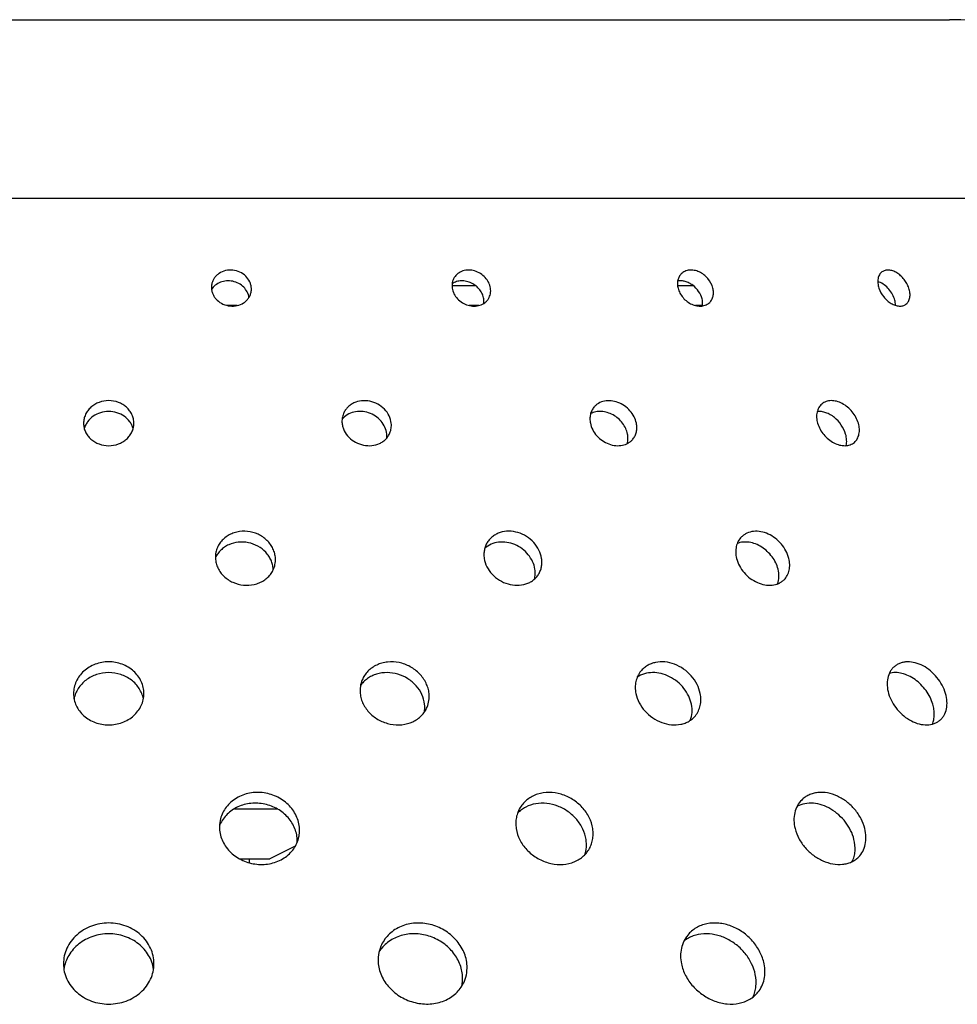
# Model space of a CAD drawing. Extents: x -120 to 200, y 0 to 728.
# Drawn here: x 96 to 142, y 679 to 728 of the extents above; entities that cross this region are included whole.
import ezdxf

# ---------------------------------------------------------------- set-up
doc = ezdxf.new("R2010")
doc.units = 0
doc.layers.add('PLATEK', color=7, linetype='CONTINUOUS')

msp = doc.modelspace()

# ---------------------------------------------------------------- linework, layer by layer
at = {"layer": 'PLATEK', "color": 7, "linetype": 'CONTINUOUS'}
for p, q in [((58.219, 727.549), (141.781, 727.549)), ((43.9, 718.689), (156.1, 718.689)), ((118.236, 714.332), (117.064, 714.332)), ((129.051, 714.332), (128.275, 714.332)), ((106.389, 713.349), (105.895, 713.349)), ((118.395, 713.349), (117.922, 713.349)), ((129.51, 713.349), (129.165, 713.349)), ((106.247, 688.342), (108.362, 688.342)), ((109.271, 686.483), (108, 685.849)), ((106.514, 685.849), (108, 685.849)), ((107, 685.655), (107, 685.849))]:
    msp.add_line(p, q, dxfattribs=at)
for centre, radius, start, end in [((141.781, 711.549), 16, 26.5, 90), ((105.9, 714.252), 0.799, 168.1833, 182.9976), ((106.294, 714.169), 0.798, 348.2032, 3.0042), ((112.816, 706.856), 1.01, 354.9999, 5.9965), ((106.5, 700.846), 1.198, 168.1798, 182.9969), ((107.097, 700.72), 1.191, 348.1719, 3.0404), ((106.964, 700.184), 1.213, 1.3453, 2.9846), ((107.101, 687.438), 1.598, 168.1769, 182.9964), ((107.762, 686.735), 1.611, 358.4753, 2.9886)]:
    msp.add_arc(centre, radius, start, end, dxfattribs=at)
for points, knots in [([(107.091, 714.21), (107.088, 714.265), (107.071, 714.375), (106.994, 714.587), (106.819, 714.825), (106.521, 715.026), (106.169, 715.122), (105.807, 715.102), (105.531, 714.987), (105.352, 714.844), (105.243, 714.717), (105.162, 714.573), (105.129, 714.469), (105.118, 714.416)], [0, 0, 0, 0, 0.059401, 0.119866, 0.244142, 0.373046, 0.504132, 0.634102, 0.760182, 0.821609, 0.881867, 0.941204, 1, 1, 1, 1]), ([(118.974, 714.21), (118.959, 714.306), (118.896, 714.498), (118.721, 714.749), (118.48, 714.948), (118.195, 715.077), (117.892, 715.124), (117.6, 715.081), (117.347, 714.952), (117.221, 714.815), (117.174, 714.738)], [0, 0, 0, 0, 0.12326, 0.25223, 0.384465, 0.516565, 0.645282, 0.768517, 0.88609, 1, 1, 1, 1]), ([(128.458, 714.921), (128.416, 714.879), (128.343, 714.78), (128.278, 714.604), (128.26, 714.409), (128.279, 714.277), (128.296, 714.21)], [0, 0, 0, 0, 0.234607, 0.476516, 0.73091, 1, 1, 1, 1]), ([(130.028, 714.21), (129.985, 714.383), (129.849, 714.632), (129.587, 714.883), (129.354, 715.024), (129.106, 715.104), (128.86, 715.117), (128.635, 715.058), (128.509, 714.972), (128.458, 714.921)], [0, 0, 0, 0, 0.263391, 0.400009, 0.533857, 0.661475, 0.780989, 0.892834, 1, 1, 1, 1]), ([(138.432, 715.015), (138.407, 714.996), (138.361, 714.953), (138.284, 714.847), (138.226, 714.677), (138.221, 714.447), (138.257, 714.29), (138.283, 714.21)], [0, 0, 0, 0, 0.107068, 0.216687, 0.450355, 0.711478, 1, 1, 1, 1]), ([(139.769, 714.21), (139.743, 714.288), (139.676, 714.441), (139.537, 714.65), (139.368, 714.833), (139.177, 714.977), (138.975, 715.074), (138.775, 715.117), (138.587, 715.101), (138.478, 715.049), (138.432, 715.015)], [0, 0, 0, 0, 0.138917, 0.281903, 0.423809, 0.559717, 0.685758, 0.799989, 0.903304, 1, 1, 1, 1]), ([(106.972, 713.746), (106.959, 713.841), (106.897, 714.03), (106.717, 714.273), (106.466, 714.457), (106.17, 714.564), (105.855, 714.585), (105.552, 714.518), (105.29, 714.367), (105.157, 714.218), (105.107, 714.136)], [0, 0, 0, 0, 0.119101, 0.242577, 0.370117, 0.500013, 0.629847, 0.757266, 0.880714, 1, 1, 1, 1]), ([(117.174, 714.738), (117.127, 714.662), (117.059, 714.488), (117.058, 714.302), (117.072, 714.21)], [0, 0, 0, 0, 0.492324, 1, 1, 1, 1]), ([(118.642, 713.675), (118.63, 713.756), (118.581, 713.919), (118.447, 714.139), (118.262, 714.327), (118.037, 714.47), (117.787, 714.558), (117.531, 714.584), (117.284, 714.546), (117.135, 714.478), (117.069, 714.434)], [0, 0, 0, 0, 0.120945, 0.246873, 0.376286, 0.506912, 0.636275, 0.762243, 0.883519, 1, 1, 1, 1]), ([(129.491, 713.675), (129.458, 713.808), (129.336, 714.066), (129.089, 714.321), (128.85, 714.469), (128.66, 714.543), (128.469, 714.578), (128.342, 714.573), (128.281, 714.564)], [0, 0, 0, 0, 0.25224, 0.514103, 0.643205, 0.767981, 0.887062, 1, 1, 1, 1]), ([(139.051, 713.675), (139.018, 713.774), (138.926, 713.968), (138.733, 714.22), (138.499, 714.421), (138.319, 714.511), (138.228, 714.539)], [0, 0, 0, 0, 0.255177, 0.516572, 0.769038, 1, 1, 1, 1]), ([(105.102, 714.21), (105.105, 714.156), (105.122, 714.046), (105.179, 713.889), (105.267, 713.743), (105.422, 713.568), (105.674, 713.4), (106.026, 713.306), (106.387, 713.326), (106.662, 713.439), (106.842, 713.58), (106.95, 713.706), (107.031, 713.849), (107.064, 713.953), (107.075, 714.005)], [0, 0, 0, 0, 0.05947, 0.119882, 0.181505, 0.244441, 0.373334, 0.504714, 0.634975, 0.760977, 0.822208, 0.88222, 0.941333, 1, 1, 1, 1]), ([(117.072, 714.21), (117.087, 714.115), (117.15, 713.923), (117.327, 713.674), (117.569, 713.477), (117.855, 713.35), (118.158, 713.304), (118.449, 713.346), (118.662, 713.453), (118.796, 713.576), (118.85, 713.647), (118.874, 713.685)], [0, 0, 0, 0, 0.123288, 0.252171, 0.384523, 0.516996, 0.646094, 0.76936, 0.886429, 0.943478, 1, 1, 1, 1]), ([(118.874, 713.685), (118.921, 713.76), (118.987, 713.934), (118.988, 714.119), (118.974, 714.21)], [0, 0, 0, 0, 0.49107, 1, 1, 1, 1]), ([(128.296, 714.21), (128.317, 714.125), (128.384, 713.956), (128.539, 713.731), (128.741, 713.542), (128.975, 713.402), (129.224, 713.323), (129.47, 713.311), (129.695, 713.369), (129.819, 713.454), (129.87, 713.504)], [0, 0, 0, 0, 0.129661, 0.26463, 0.401218, 0.535299, 0.663214, 0.782736, 0.893999, 1, 1, 1, 1]), ([(129.87, 713.504), (129.912, 713.546), (129.984, 713.644), (130.047, 713.818), (130.064, 714.012), (130.044, 714.144), (130.028, 714.21)], [0, 0, 0, 0, 0.233396, 0.474619, 0.729401, 1, 1, 1, 1]), ([(138.283, 714.21), (138.335, 714.054), (138.461, 713.831), (138.689, 713.591), (138.883, 713.449), (139.085, 713.353), (139.286, 713.311), (139.473, 713.326), (139.582, 713.378), (139.627, 713.411)], [0, 0, 0, 0, 0.2809, 0.423108, 0.559594, 0.686327, 0.801029, 0.90421, 1, 1, 1, 1]), ([(139.627, 713.411), (139.652, 713.43), (139.698, 713.472), (139.773, 713.578), (139.829, 713.746), (139.832, 713.975), (139.796, 714.131), (139.769, 714.21)], [0, 0, 0, 0, 0.106372, 0.215206, 0.44785, 0.709477, 1, 1, 1, 1]), ([(118.647, 713.455), (118.649, 713.473), (118.655, 713.546), (118.651, 713.62), (118.642, 713.675)], [0, 0, 0, 0, 0.246733, 1, 1, 1, 1]), ([(129.51, 713.329), (129.515, 713.357), (129.526, 713.472), (129.512, 713.59), (129.491, 713.675)], [0, 0, 0, 0, 0.240857, 1, 1, 1, 1]), ([(139.109, 713.357), (139.108, 713.383), (139.101, 713.491), (139.077, 713.597), (139.051, 713.675)], [0, 0, 0, 0, 0.238422, 1, 1, 1, 1]), ([(101.25, 707.497), (101.25, 707.57), (101.234, 707.718), (101.161, 707.93), (101.045, 708.126), (100.888, 708.297), (100.697, 708.438), (100.407, 708.577), (100, 708.65), (99.593, 708.577), (99.303, 708.438), (99.112, 708.297), (98.955, 708.126), (98.839, 707.93), (98.766, 707.718), (98.75, 707.57), (98.75, 707.497)], [0, 0, 0, 0, 0.05907, 0.118772, 0.179516, 0.241534, 0.304864, 0.369356, 0.5, 0.630644, 0.695136, 0.758466, 0.820484, 0.881228, 0.94093, 1, 1, 1, 1]), ([(114.044, 707.497), (114.031, 707.625), (113.954, 707.883), (113.717, 708.215), (113.382, 708.467), (112.986, 708.613), (112.571, 708.635), (112.241, 708.546), (112.015, 708.416), (111.869, 708.292), (111.751, 708.146), (111.692, 708.036), (111.668, 707.979)], [0, 0, 0, 0, 0.120938, 0.247398, 0.377838, 0.509284, 0.638524, 0.763233, 0.823865, 0.883339, 0.941924, 1, 1, 1, 1]), ([(126.224, 707.497), (126.201, 707.609), (126.12, 707.834), (125.916, 708.131), (125.643, 708.376), (125.322, 708.547), (124.979, 708.63), (124.643, 708.617), (124.388, 708.522), (124.219, 708.402), (124.148, 708.329), (124.116, 708.289)], [0, 0, 0, 0, 0.126049, 0.257745, 0.391822, 0.524491, 0.652451, 0.773794, 0.888685, 0.944612, 1, 1, 1, 1]), ([(135.443, 708.454), (135.383, 708.403), (135.279, 708.277), (135.192, 708.04), (135.175, 707.771), (135.209, 707.589), (135.236, 707.497)], [0, 0, 0, 0, 0.226489, 0.464781, 0.722078, 1, 1, 1, 1]), ([(137.258, 707.497), (137.198, 707.703), (137.036, 707.996), (136.733, 708.304), (136.47, 708.484), (136.19, 708.597), (135.912, 708.634), (135.692, 708.597), (135.54, 708.527), (135.473, 708.48), (135.443, 708.454)], [0, 0, 0, 0, 0.271569, 0.410642, 0.545384, 0.672176, 0.789178, 0.897111, 0.948907, 1, 1, 1, 1]), ([(101.214, 707.23), (101.197, 707.29), (101.152, 707.41), (101.02, 707.631), (100.779, 707.866), (100.411, 708.044), (100, 708.106), (99.589, 708.044), (99.221, 707.866), (98.98, 707.631), (98.848, 707.41), (98.803, 707.29), (98.786, 707.23)], [0, 0, 0, 0, 0.059329, 0.119556, 0.242816, 0.370172, 0.5, 0.629828, 0.757184, 0.880444, 0.940671, 1, 1, 1, 1]), ([(111.668, 707.979), (111.637, 707.904), (111.593, 707.744), (111.59, 707.579), (111.599, 707.497)], [0, 0, 0, 0, 0.496959, 1, 1, 1, 1]), ([(113.821, 706.961), (113.809, 707.076), (113.745, 707.308), (113.547, 707.616), (113.265, 707.864), (112.923, 708.03), (112.552, 708.101), (112.183, 708.068), (111.85, 707.934), (111.67, 707.781), (111.597, 707.694)], [0, 0, 0, 0, 0.119847, 0.244686, 0.373505, 0.504086, 0.633783, 0.760291, 0.882309, 1, 1, 1, 1]), ([(124.116, 708.289), (124.073, 708.237), (124, 708.121), (123.933, 707.925), (123.911, 707.712), (123.926, 707.568), (123.94, 707.497)], [0, 0, 0, 0, 0.240904, 0.485872, 0.738224, 1, 1, 1, 1]), ([(125.787, 706.961), (125.768, 707.057), (125.703, 707.249), (125.544, 707.511), (125.329, 707.739), (125.072, 707.92), (124.789, 708.041), (124.495, 708.095), (124.209, 708.077), (124.032, 708.016), (123.952, 707.975)], [0, 0, 0, 0, 0.12332, 0.251709, 0.382983, 0.514449, 0.643455, 0.767899, 0.886675, 1, 1, 1, 1]), ([(136.627, 706.961), (136.58, 707.12), (136.43, 707.428), (136.142, 707.74), (135.867, 707.928), (135.651, 708.027), (135.433, 708.083), (135.287, 708.088), (135.218, 708.082)], [0, 0, 0, 0, 0.258172, 0.523134, 0.651932, 0.77507, 0.891196, 1, 1, 1, 1]), ([(98.75, 707.497), (98.75, 707.424), (98.766, 707.276), (98.838, 707.065), (98.955, 706.871), (99.112, 706.701), (99.303, 706.563), (99.594, 706.426), (100, 706.355), (100.406, 706.426), (100.697, 706.563), (100.888, 706.701), (101.045, 706.871), (101.162, 707.065), (101.234, 707.276), (101.25, 707.424), (101.25, 707.497)], [0, 0, 0, 0, 0.059169, 0.118796, 0.179369, 0.241216, 0.304454, 0.368976, 0.5, 0.631024, 0.695546, 0.758784, 0.820631, 0.881204, 0.940831, 1, 1, 1, 1]), ([(111.599, 707.497), (111.605, 707.433), (111.63, 707.306), (111.726, 707.061), (111.928, 706.782), (112.264, 706.534), (112.66, 706.391), (113.075, 706.369), (113.404, 706.456), (113.63, 706.585), (113.775, 706.706), (113.893, 706.851), (113.952, 706.96), (113.975, 707.017)], [0, 0, 0, 0, 0.060096, 0.121461, 0.247772, 0.378307, 0.510168, 0.639821, 0.764512, 0.824915, 0.884051, 0.942259, 1, 1, 1, 1]), ([(113.975, 707.017), (114.006, 707.091), (114.05, 707.25), (114.052, 707.415), (114.044, 707.497)], [0, 0, 0, 0, 0.495938, 1, 1, 1, 1]), ([(123.94, 707.497), (123.963, 707.384), (124.045, 707.16), (124.251, 706.865), (124.527, 706.623), (124.85, 706.455), (125.193, 706.373), (125.529, 706.387), (125.783, 706.48), (125.951, 706.598), (126.021, 706.67), (126.053, 706.709)], [0, 0, 0, 0, 0.126116, 0.257798, 0.392114, 0.525319, 0.653848, 0.775365, 0.889745, 0.945182, 1, 1, 1, 1]), ([(126.053, 706.709), (126.095, 706.761), (126.167, 706.875), (126.233, 707.071), (126.254, 707.282), (126.239, 707.425), (126.224, 707.497)], [0, 0, 0, 0, 0.239663, 0.484012, 0.73676, 1, 1, 1, 1]), ([(135.236, 707.497), (135.296, 707.291), (135.46, 706.998), (135.767, 706.694), (136.033, 706.517), (136.315, 706.407), (136.593, 706.37), (136.812, 706.406), (136.963, 706.475), (137.03, 706.521), (137.06, 706.547)], [0, 0, 0, 0, 0.271391, 0.410689, 0.545977, 0.673416, 0.790755, 0.898306, 0.949591, 1, 1, 1, 1]), ([(137.06, 706.547), (137.118, 706.597), (137.221, 706.722), (137.304, 706.956), (137.319, 707.223), (137.285, 707.405), (137.258, 707.497)], [0, 0, 0, 0, 0.224883, 0.462165, 0.719986, 1, 1, 1, 1]), ([(125.778, 706.492), (125.797, 706.566), (125.819, 706.724), (125.803, 706.882), (125.787, 706.961)], [0, 0, 0, 0, 0.488857, 1, 1, 1, 1]), ([(136.652, 706.385), (136.675, 706.475), (136.69, 706.671), (136.655, 706.864), (136.627, 706.961)], [0, 0, 0, 0, 0.477864, 1, 1, 1, 1]), ([(108.287, 700.783), (108.283, 700.865), (108.257, 701.03), (108.171, 701.266), (108.04, 701.488), (107.809, 701.753), (107.432, 702.008), (106.904, 702.152), (106.448, 702.126), (106.11, 702.017), (105.879, 701.894), (105.679, 701.734), (105.515, 701.543), (105.394, 701.327), (105.344, 701.17), (105.327, 701.091)], [0, 0, 0, 0, 0.059324, 0.119732, 0.181422, 0.244417, 0.373183, 0.504077, 0.633857, 0.697669, 0.760306, 0.821701, 0.881935, 0.941246, 1, 1, 1, 1]), ([(121.516, 700.783), (121.494, 700.927), (121.399, 701.215), (121.136, 701.591), (120.775, 701.891), (120.348, 702.085), (119.894, 702.155), (119.524, 702.1), (119.26, 701.991), (119.084, 701.88), (118.933, 701.741), (118.851, 701.633), (118.816, 701.575)], [0, 0, 0, 0, 0.123132, 0.251991, 0.384074, 0.51598, 0.644505, 0.767615, 0.827217, 0.885591, 0.943048, 1, 1, 1, 1]), ([(133.804, 700.783), (133.739, 701.043), (133.537, 701.416), (133.143, 701.792), (132.795, 702.005), (132.423, 702.126), (132.054, 702.144), (131.768, 702.069), (131.573, 701.958), (131.489, 701.888), (131.45, 701.849)], [0, 0, 0, 0, 0.26329, 0.399814, 0.533524, 0.660997, 0.780424, 0.892291, 0.946443, 1, 1, 1, 1]), ([(108.175, 700.247), (108.171, 700.323), (108.148, 700.476), (108.073, 700.697), (107.959, 700.905), (107.757, 701.16), (107.423, 701.416), (106.947, 701.589), (106.441, 701.614), (106.036, 701.505), (105.753, 701.348), (105.568, 701.198), (105.415, 701.022), (105.336, 700.889), (105.304, 700.82)], [0, 0, 0, 0, 0.059027, 0.119038, 0.18022, 0.242617, 0.370205, 0.500353, 0.63033, 0.757538, 0.81977, 0.880854, 0.940865, 1, 1, 1, 1]), ([(118.816, 701.575), (118.78, 701.518), (118.719, 701.396), (118.663, 701.199), (118.642, 700.992), (118.652, 700.852), (118.663, 700.783)], [0, 0, 0, 0, 0.24537, 0.492654, 0.743714, 1, 1, 1, 1]), ([(121.184, 700.247), (121.164, 700.377), (121.083, 700.635), (120.863, 700.982), (120.557, 701.272), (120.19, 701.483), (119.787, 701.597), (119.381, 701.605), (119.002, 701.505), (118.784, 701.368), (118.691, 701.286)], [0, 0, 0, 0, 0.121727, 0.24872, 0.379139, 0.510329, 0.639553, 0.764662, 0.88465, 1, 1, 1, 1]), ([(131.45, 701.849), (131.387, 701.786), (131.277, 701.638), (131.179, 701.374), (131.153, 701.081), (131.181, 700.882), (131.206, 700.783)], [0, 0, 0, 0, 0.234817, 0.476843, 0.73117, 1, 1, 1, 1]), ([(133.267, 700.247), (133.212, 700.468), (133.053, 700.789), (132.743, 701.136), (132.464, 701.352), (132.157, 701.508), (131.839, 701.594), (131.526, 701.605), (131.327, 701.559), (131.236, 701.523)], [0, 0, 0, 0, 0.256189, 0.389506, 0.521972, 0.650787, 0.773832, 0.890095, 1, 1, 1, 1]), ([(105.304, 700.783), (105.308, 700.701), (105.333, 700.537), (105.42, 700.301), (105.552, 700.082), (105.784, 699.82), (106.162, 699.569), (106.689, 699.428), (107.145, 699.453), (107.483, 699.561), (107.713, 699.681), (107.913, 699.838), (108.076, 700.027), (108.197, 700.241), (108.247, 700.397), (108.264, 700.476)], [0, 0, 0, 0, 0.059458, 0.119836, 0.181415, 0.244307, 0.373146, 0.504527, 0.634788, 0.698664, 0.761211, 0.822384, 0.882329, 0.941379, 1, 1, 1, 1]), ([(118.663, 700.783), (118.685, 700.64), (118.78, 700.353), (119.045, 699.979), (119.41, 699.684), (119.838, 699.494), (120.292, 699.426), (120.661, 699.478), (120.925, 699.586), (121.1, 699.695), (121.25, 699.832), (121.331, 699.939), (121.366, 699.995)], [0, 0, 0, 0, 0.123249, 0.252071, 0.384397, 0.516888, 0.646009, 0.769237, 0.828621, 0.88661, 0.94357, 1, 1, 1, 1]), ([(121.366, 699.995), (121.401, 700.052), (121.461, 700.172), (121.516, 700.368), (121.537, 700.574), (121.526, 700.713), (121.516, 700.783)], [0, 0, 0, 0, 0.244213, 0.490997, 0.74243, 1, 1, 1, 1]), ([(131.206, 700.783), (131.238, 700.655), (131.337, 700.402), (131.571, 700.064), (131.875, 699.781), (132.226, 699.572), (132.6, 699.454), (132.968, 699.435), (133.253, 699.509), (133.447, 699.618), (133.53, 699.687), (133.568, 699.725)], [0, 0, 0, 0, 0.129607, 0.264515, 0.40108, 0.535182, 0.663132, 0.782641, 0.893791, 0.947267, 1, 1, 1, 1]), ([(133.568, 699.725), (133.631, 699.787), (133.739, 699.933), (133.833, 700.195), (133.858, 700.486), (133.829, 700.684), (133.804, 700.783)], [0, 0, 0, 0, 0.233188, 0.474291, 0.729138, 1, 1, 1, 1]), ([(121.159, 699.751), (121.181, 699.83), (121.206, 699.996), (121.197, 700.164), (121.184, 700.247)], [0, 0, 0, 0, 0.493001, 1, 1, 1, 1]), ([(133.242, 699.519), (133.283, 699.63), (133.328, 699.877), (133.298, 700.124), (133.267, 700.247)], [0, 0, 0, 0, 0.480898, 1, 1, 1, 1]), ([(101.75, 694.069), (101.75, 694.171), (101.727, 694.378), (101.626, 694.676), (101.462, 694.95), (101.243, 695.19), (100.976, 695.387), (100.57, 695.583), (100, 695.685), (99.43, 695.583), (99.024, 695.387), (98.757, 695.19), (98.538, 694.95), (98.374, 694.676), (98.273, 694.378), (98.25, 694.171), (98.25, 694.069)], [0, 0, 0, 0, 0.059056, 0.118767, 0.179533, 0.241574, 0.304916, 0.369404, 0.5, 0.630596, 0.695084, 0.758426, 0.820467, 0.881233, 0.940944, 1, 1, 1, 1]), ([(115.923, 694.069), (115.914, 694.158), (115.879, 694.336), (115.745, 694.682), (115.465, 695.075), (114.997, 695.429), (114.443, 695.633), (113.953, 695.659), (113.58, 695.589), (113.319, 695.493), (113.083, 695.356), (112.879, 695.183), (112.713, 694.978), (112.63, 694.824), (112.597, 694.744)], [0, 0, 0, 0, 0.059935, 0.121271, 0.247631, 0.377934, 0.509201, 0.638267, 0.701413, 0.763291, 0.823895, 0.883357, 0.941936, 1, 1, 1, 1]), ([(129.4, 694.069), (129.368, 694.227), (129.255, 694.541), (128.969, 694.958), (128.587, 695.301), (128.138, 695.541), (127.659, 695.658), (127.26, 695.641), (126.968, 695.557), (126.77, 695.462), (126.594, 695.337), (126.494, 695.234), (126.449, 695.18)], [0, 0, 0, 0, 0.12599, 0.257634, 0.391627, 0.524172, 0.652008, 0.773281, 0.831621, 0.88859, 0.944559, 1, 1, 1, 1]), ([(139.052, 695.41), (139.01, 695.375), (138.933, 695.296), (138.804, 695.111), (138.7, 694.83), (138.676, 694.454), (138.723, 694.197), (138.761, 694.069)], [0, 0, 0, 0, 0.112856, 0.227347, 0.465572, 0.722583, 1, 1, 1, 1]), ([(141.592, 694.069), (141.55, 694.211), (141.433, 694.492), (141.179, 694.873), (140.858, 695.2), (140.49, 695.452), (140.099, 695.61), (139.767, 695.655), (139.519, 695.631), (139.347, 695.585), (139.189, 695.512), (139.095, 695.446), (139.052, 695.41)], [0, 0, 0, 0, 0.133824, 0.272453, 0.411262, 0.545708, 0.672202, 0.788964, 0.843992, 0.897123, 0.948901, 1, 1, 1, 1]), ([(101.724, 693.802), (101.707, 693.892), (101.653, 694.071), (101.524, 694.322), (101.347, 694.549), (101.056, 694.812), (100.605, 695.045), (100, 695.141), (99.395, 695.045), (98.944, 694.812), (98.653, 694.549), (98.476, 694.322), (98.347, 694.071), (98.293, 693.892), (98.276, 693.802)], [0, 0, 0, 0, 0.059188, 0.119243, 0.18038, 0.24268, 0.370002, 0.5, 0.629998, 0.75732, 0.81962, 0.880757, 0.940812, 1, 1, 1, 1]), ([(112.597, 694.744), (112.553, 694.639), (112.491, 694.415), (112.488, 694.184), (112.499, 694.069)], [0, 0, 0, 0, 0.497093, 1, 1, 1, 1]), ([(115.7, 693.533), (115.682, 693.7), (115.588, 694.036), (115.295, 694.477), (114.879, 694.827), (114.379, 695.054), (113.84, 695.134), (113.395, 695.072), (113.073, 694.945), (112.855, 694.816), (112.665, 694.656), (112.559, 694.529), (112.513, 694.463)], [0, 0, 0, 0, 0.120094, 0.245367, 0.374607, 0.505367, 0.634859, 0.76079, 0.822207, 0.882451, 0.941641, 1, 1, 1, 1]), ([(126.449, 695.18), (126.389, 695.106), (126.286, 694.944), (126.192, 694.668), (126.161, 694.371), (126.182, 694.169), (126.203, 694.069)], [0, 0, 0, 0, 0.241067, 0.486115, 0.738414, 1, 1, 1, 1]), ([(128.963, 693.533), (128.934, 693.675), (128.838, 693.957), (128.597, 694.339), (128.273, 694.667), (127.888, 694.919), (127.466, 695.076), (127.034, 695.127), (126.622, 695.067), (126.376, 694.952), (126.268, 694.878)], [0, 0, 0, 0, 0.124156, 0.253582, 0.385758, 0.517665, 0.646453, 0.770046, 0.887636, 1, 1, 1, 1]), ([(140.961, 693.533), (140.89, 693.776), (140.712, 694.126), (140.38, 694.518), (140.088, 694.768), (139.768, 694.958), (139.437, 695.078), (139.108, 695.122), (138.895, 695.097), (138.797, 695.07)], [0, 0, 0, 0, 0.262283, 0.397488, 0.530787, 0.659247, 0.78069, 0.894103, 1, 1, 1, 1]), ([(98.25, 694.069), (98.25, 693.967), (98.273, 693.76), (98.374, 693.465), (98.538, 693.193), (98.757, 692.956), (99.024, 692.763), (99.431, 692.571), (100, 692.472), (100.569, 692.571), (100.976, 692.763), (101.243, 692.956), (101.462, 693.193), (101.626, 693.465), (101.727, 693.76), (101.75, 693.967), (101.75, 694.069)], [0, 0, 0, 0, 0.059182, 0.118798, 0.179348, 0.241172, 0.304398, 0.368925, 0.5, 0.631075, 0.695602, 0.758828, 0.820652, 0.881202, 0.940818, 1, 1, 1, 1]), ([(112.499, 694.069), (112.509, 693.98), (112.544, 693.802), (112.678, 693.458), (112.961, 693.069), (113.431, 692.722), (113.987, 692.522), (114.567, 692.491), (115.028, 692.613), (115.344, 692.793), (115.547, 692.963), (115.712, 693.165), (115.794, 693.318), (115.827, 693.397)], [0, 0, 0, 0, 0.060111, 0.121476, 0.247774, 0.378329, 0.510253, 0.639969, 0.764667, 0.825044, 0.884139, 0.9423, 1, 1, 1, 1]), ([(115.827, 693.397), (115.871, 693.501), (115.931, 693.724), (115.935, 693.955), (115.923, 694.069)], [0, 0, 0, 0, 0.495802, 1, 1, 1, 1]), ([(126.203, 694.069), (126.235, 693.911), (126.349, 693.598), (126.638, 693.185), (127.025, 692.847), (127.477, 692.612), (127.958, 692.498), (128.356, 692.514), (128.647, 692.596), (128.844, 692.689), (129.018, 692.812), (129.117, 692.913), (129.161, 692.967)], [0, 0, 0, 0, 0.126075, 0.257703, 0.391997, 0.52522, 0.653774, 0.775268, 0.833394, 0.889927, 0.945278, 1, 1, 1, 1]), ([(129.161, 692.967), (129.22, 693.039), (129.321, 693.2), (129.412, 693.473), (129.442, 693.768), (129.42, 693.969), (129.4, 694.069)], [0, 0, 0, 0, 0.239499, 0.483766, 0.736565, 1, 1, 1, 1]), ([(138.761, 694.069), (138.845, 693.781), (139.075, 693.371), (139.506, 692.946), (139.879, 692.699), (140.273, 692.545), (140.663, 692.493), (140.97, 692.544), (141.181, 692.64), (141.274, 692.705), (141.316, 692.741)], [0, 0, 0, 0, 0.271367, 0.410694, 0.546053, 0.673575, 0.790959, 0.898461, 0.94968, 1, 1, 1, 1]), ([(141.316, 692.741), (141.357, 692.775), (141.433, 692.852), (141.558, 693.035), (141.658, 693.313), (141.678, 693.686), (141.63, 693.941), (141.592, 694.069)], [0, 0, 0, 0, 0.111874, 0.225343, 0.462286, 0.719951, 1, 1, 1, 1]), ([(115.687, 693.147), (115.692, 693.178), (115.71, 693.306), (115.71, 693.437), (115.7, 693.533)], [0, 0, 0, 0, 0.248067, 1, 1, 1, 1]), ([(128.904, 692.737), (128.952, 692.859), (129.011, 693.126), (128.991, 693.398), (128.963, 693.533)], [0, 0, 0, 0, 0.486574, 1, 1, 1, 1]), ([(140.938, 692.55), (140.968, 692.62), (141.015, 692.772), (141.041, 693.015), (141.024, 693.273), (140.986, 693.446), (140.961, 693.533)], [0, 0, 0, 0, 0.229267, 0.471875, 0.728992, 1, 1, 1, 1]), ([(109.483, 687.355), (109.477, 687.464), (109.443, 687.684), (109.329, 688), (109.153, 688.295), (108.924, 688.559), (108.648, 688.783), (108.334, 688.961), (107.993, 689.086), (107.635, 689.153), (107.272, 689.162), (106.917, 689.11), (106.58, 689.001), (106.273, 688.837), (106.006, 688.624), (105.787, 688.369), (105.626, 688.081), (105.559, 687.872), (105.537, 687.766)], [0, 0, 0, 0, 0.05923, 0.119559, 0.181177, 0.244097, 0.308175, 0.373138, 0.438629, 0.504245, 0.569578, 0.634255, 0.697975, 0.760537, 0.821872, 0.882055, 0.941312, 1, 1, 1, 1]), ([(124.057, 687.355), (124.027, 687.546), (123.901, 687.93), (123.551, 688.433), (123.07, 688.833), (122.501, 689.092), (121.896, 689.186), (121.403, 689.113), (121.05, 688.967), (120.816, 688.818), (120.614, 688.633), (120.504, 688.488), (120.457, 688.412)], [0, 0, 0, 0, 0.123119, 0.251981, 0.384038, 0.515882, 0.644346, 0.767445, 0.827071, 0.885485, 0.942994, 1, 1, 1, 1]), ([(137.579, 687.355), (137.537, 687.525), (137.405, 687.864), (137.15, 688.241), (136.898, 688.511), (136.62, 688.75), (136.235, 688.986), (135.74, 689.147), (135.323, 689.168), (135.013, 689.11), (134.8, 689.033), (134.606, 688.923), (134.493, 688.829), (134.442, 688.778)], [0, 0, 0, 0, 0.129521, 0.264382, 0.332677, 0.400768, 0.534111, 0.661224, 0.780353, 0.837166, 0.892395, 0.946487, 1, 1, 1, 1]), ([(109.371, 686.819), (109.365, 686.923), (109.334, 687.131), (109.23, 687.432), (109.071, 687.715), (108.791, 688.059), (108.33, 688.401), (107.676, 688.623), (107.096, 688.633), (106.655, 688.533), (106.345, 688.408), (106.067, 688.235), (105.827, 688.019), (105.633, 687.769), (105.538, 687.581), (105.501, 687.485)], [0, 0, 0, 0, 0.05908, 0.11919, 0.18051, 0.243073, 0.370969, 0.50127, 0.631134, 0.695264, 0.758392, 0.820384, 0.881222, 0.941016, 1, 1, 1, 1]), ([(120.457, 688.412), (120.41, 688.336), (120.329, 688.173), (120.253, 687.91), (120.225, 687.634), (120.238, 687.447), (120.253, 687.355)], [0, 0, 0, 0, 0.24549, 0.492826, 0.743846, 1, 1, 1, 1]), ([(123.725, 686.819), (123.698, 686.996), (123.585, 687.352), (123.277, 687.826), (122.85, 688.217), (122.339, 688.494), (121.784, 688.632), (121.229, 688.62), (120.799, 688.48), (120.505, 688.297), (120.377, 688.185), (120.318, 688.125)], [0, 0, 0, 0, 0.122085, 0.249583, 0.380446, 0.51181, 0.640827, 0.765393, 0.884712, 0.942788, 1, 1, 1, 1]), ([(134.442, 688.778), (134.357, 688.694), (134.21, 688.496), (134.08, 688.143), (134.044, 687.752), (134.082, 687.487), (134.115, 687.355)], [0, 0, 0, 0, 0.234988, 0.477109, 0.73138, 1, 1, 1, 1]), ([(137.042, 686.819), (136.965, 687.126), (136.74, 687.571), (136.3, 688.045), (135.907, 688.335), (135.476, 688.535), (135.033, 688.631), (134.604, 688.617), (134.338, 688.53), (134.219, 688.469)], [0, 0, 0, 0, 0.258056, 0.392243, 0.52511, 0.65369, 0.775901, 0.891018, 1, 1, 1, 1]), ([(105.505, 687.355), (105.511, 687.246), (105.545, 687.027), (105.66, 686.713), (105.836, 686.421), (106.066, 686.16), (106.344, 685.94), (106.764, 685.708), (107.353, 685.549), (107.961, 685.584), (108.412, 685.727), (108.718, 685.887), (108.985, 686.096), (109.202, 686.347), (109.363, 686.633), (109.43, 686.84), (109.452, 686.945)], [0, 0, 0, 0, 0.059444, 0.119791, 0.18133, 0.244182, 0.308291, 0.373425, 0.504798, 0.635052, 0.698906, 0.761417, 0.822538, 0.882426, 0.941421, 1, 1, 1, 1]), ([(109.452, 686.945), (109.459, 686.978), (109.482, 687.114), (109.488, 687.252), (109.483, 687.355)], [0, 0, 0, 0, 0.249452, 1, 1, 1, 1]), ([(120.253, 687.355), (120.282, 687.164), (120.409, 686.781), (120.763, 686.283), (121.25, 685.891), (121.822, 685.638), (122.426, 685.547), (122.919, 685.617), (123.27, 685.76), (123.503, 685.906), (123.703, 686.087), (123.811, 686.23), (123.857, 686.305)], [0, 0, 0, 0, 0.123261, 0.252078, 0.384429, 0.516981, 0.646164, 0.769407, 0.828769, 0.886717, 0.943626, 1, 1, 1, 1]), ([(123.857, 686.305), (123.904, 686.38), (123.984, 686.541), (124.058, 686.802), (124.085, 687.077), (124.071, 687.262), (124.057, 687.355)], [0, 0, 0, 0, 0.244092, 0.490823, 0.742294, 1, 1, 1, 1]), ([(134.115, 687.355), (134.158, 687.184), (134.291, 686.847), (134.603, 686.397), (135.008, 686.019), (135.477, 685.742), (135.975, 685.584), (136.393, 685.564), (136.702, 685.62), (136.914, 685.695), (137.104, 685.803), (137.216, 685.895), (137.266, 685.945)], [0, 0, 0, 0, 0.12956, 0.264416, 0.400959, 0.535077, 0.663051, 0.782547, 0.839185, 0.893966, 0.947362, 1, 1, 1, 1]), ([(137.266, 685.945), (137.349, 686.028), (137.493, 686.223), (137.618, 686.572), (137.651, 686.959), (137.612, 687.223), (137.579, 687.355)], [0, 0, 0, 0, 0.233018, 0.474023, 0.728923, 1, 1, 1, 1]), ([(123.663, 686.059), (123.704, 686.178), (123.756, 686.432), (123.745, 686.691), (123.725, 686.819)], [0, 0, 0, 0, 0.492106, 1, 1, 1, 1]), ([(136.953, 685.72), (136.993, 685.799), (137.057, 685.968), (137.119, 686.338), (137.089, 686.63), (137.042, 686.819)], [0, 0, 0, 0, 0.234946, 0.479245, 1, 1, 1, 1]), ([(102.25, 680.64), (102.25, 680.772), (102.221, 681.038), (102.091, 681.421), (101.88, 681.774), (101.598, 682.083), (101.255, 682.337), (100.732, 682.589), (100, 682.72), (99.268, 682.589), (98.745, 682.337), (98.402, 682.083), (98.12, 681.774), (97.909, 681.421), (97.779, 681.038), (97.75, 680.772), (97.75, 680.64)], [0, 0, 0, 0, 0.059045, 0.118764, 0.179547, 0.241607, 0.304958, 0.369443, 0.5, 0.630557, 0.695042, 0.758393, 0.820453, 0.881236, 0.940955, 1, 1, 1, 1]), ([(117.802, 680.64), (117.79, 680.755), (117.745, 680.984), (117.573, 681.429), (117.214, 681.935), (116.612, 682.39), (115.9, 682.653), (115.27, 682.687), (114.79, 682.596), (114.454, 682.473), (114.151, 682.297), (113.888, 682.074), (113.674, 681.81), (113.568, 681.612), (113.525, 681.509)], [0, 0, 0, 0, 0.059922, 0.121257, 0.247626, 0.377912, 0.509128, 0.638143, 0.701281, 0.763166, 0.823792, 0.883287, 0.941903, 1, 1, 1, 1]), ([(132.575, 680.64), (132.534, 680.843), (132.389, 681.247), (132.022, 681.784), (131.531, 682.226), (130.955, 682.535), (130.339, 682.686), (129.825, 682.664), (129.45, 682.556), (129.195, 682.433), (128.968, 682.272), (128.84, 682.14), (128.782, 682.069)], [0, 0, 0, 0, 0.125982, 0.257627, 0.391593, 0.524079, 0.651854, 0.773109, 0.831468, 0.888475, 0.944498, 1, 1, 1, 1]), ([(102.23, 680.373), (102.212, 680.493), (102.151, 680.732), (101.991, 681.068), (101.767, 681.374), (101.487, 681.638), (101.158, 681.854), (100.671, 682.066), (100, 682.176), (99.329, 682.066), (98.841, 681.854), (98.513, 681.638), (98.233, 681.374), (98.009, 681.068), (97.849, 680.732), (97.788, 680.493), (97.77, 680.373)], [0, 0, 0, 0, 0.059095, 0.119036, 0.180067, 0.242287, 0.305651, 0.369988, 0.5, 0.630012, 0.694349, 0.757713, 0.819933, 0.880964, 0.940905, 1, 1, 1, 1]), ([(117.578, 680.105), (117.567, 680.213), (117.525, 680.43), (117.37, 680.851), (117.044, 681.337), (116.494, 681.789), (115.835, 682.075), (115.129, 682.166), (114.552, 682.068), (114.138, 681.889), (113.86, 681.711), (113.621, 681.491), (113.491, 681.32), (113.435, 681.23)], [0, 0, 0, 0, 0.05965, 0.120629, 0.246137, 0.375592, 0.506415, 0.635757, 0.761363, 0.822596, 0.882667, 0.941719, 1, 1, 1, 1]), ([(128.782, 682.069), (128.705, 681.975), (128.573, 681.766), (128.451, 681.411), (128.411, 681.029), (128.438, 680.769), (128.464, 680.64)], [0, 0, 0, 0, 0.241202, 0.486315, 0.738571, 1, 1, 1, 1]), ([(132.138, 680.105), (132.101, 680.291), (131.972, 680.663), (131.65, 681.165), (131.219, 681.592), (130.706, 681.914), (130.146, 682.107), (129.579, 682.155), (129.127, 682.067), (128.807, 681.924), (128.662, 681.83), (128.595, 681.778)], [0, 0, 0, 0, 0.124546, 0.254462, 0.387035, 0.519068, 0.647629, 0.770696, 0.88767, 0.94432, 1, 1, 1, 1]), ([(113.525, 681.509), (113.469, 681.373), (113.39, 681.086), (113.385, 680.788), (113.4, 680.64)], [0, 0, 0, 0, 0.497202, 1, 1, 1, 1]), ([(97.75, 680.64), (97.75, 680.509), (97.779, 680.244), (97.909, 679.864), (98.12, 679.515), (98.402, 679.211), (98.746, 678.962), (99.269, 678.716), (100, 678.589), (100.731, 678.716), (101.254, 678.962), (101.598, 679.211), (101.88, 679.515), (102.091, 679.864), (102.221, 680.244), (102.25, 680.509), (102.25, 680.64)], [0, 0, 0, 0, 0.059192, 0.1188, 0.17933, 0.241135, 0.304352, 0.368882, 0.5, 0.631118, 0.695648, 0.758865, 0.82067, 0.8812, 0.940808, 1, 1, 1, 1]), ([(113.4, 680.64), (113.412, 680.526), (113.457, 680.298), (113.586, 679.969), (113.772, 679.66), (114.09, 679.285), (114.599, 678.909), (115.313, 678.654), (115.942, 678.621), (116.422, 678.709), (116.756, 678.83), (117.058, 679.001), (117.319, 679.22), (117.531, 679.479), (117.636, 679.675), (117.679, 679.777)], [0, 0, 0, 0, 0.060074, 0.121387, 0.184041, 0.247983, 0.378445, 0.510312, 0.639973, 0.703214, 0.76499, 0.825295, 0.884308, 0.942382, 1, 1, 1, 1]), ([(117.679, 679.777), (117.735, 679.911), (117.813, 680.197), (117.817, 680.493), (117.802, 680.64)], [0, 0, 0, 0, 0.495691, 1, 1, 1, 1]), ([(128.464, 680.64), (128.505, 680.438), (128.652, 680.035), (129.025, 679.504), (129.523, 679.071), (130.105, 678.769), (130.722, 678.623), (131.235, 678.643), (131.608, 678.749), (131.861, 678.868), (132.085, 679.026), (132.212, 679.155), (132.269, 679.225)], [0, 0, 0, 0, 0.126081, 0.257708, 0.392026, 0.525307, 0.653922, 0.775436, 0.833545, 0.890041, 0.94534, 1, 1, 1, 1]), ([(132.269, 679.225), (132.344, 679.317), (132.474, 679.523), (132.592, 679.874), (132.629, 680.254), (132.601, 680.512), (132.575, 680.64)], [0, 0, 0, 0, 0.239365, 0.483564, 0.736405, 1, 1, 1, 1]), ([(117.545, 679.523), (117.566, 679.617), (117.593, 679.811), (117.588, 680.007), (117.578, 680.105)], [0, 0, 0, 0, 0.49643, 1, 1, 1, 1]), ([(132.019, 678.983), (132.059, 679.066), (132.125, 679.241), (132.196, 679.617), (132.177, 679.913), (132.138, 680.105)], [0, 0, 0, 0, 0.240225, 0.486284, 1, 1, 1, 1])]:
    msp.add_open_spline(points, degree=3, knots=knots, dxfattribs=at)

doc.saveas('drawing.dxf')
